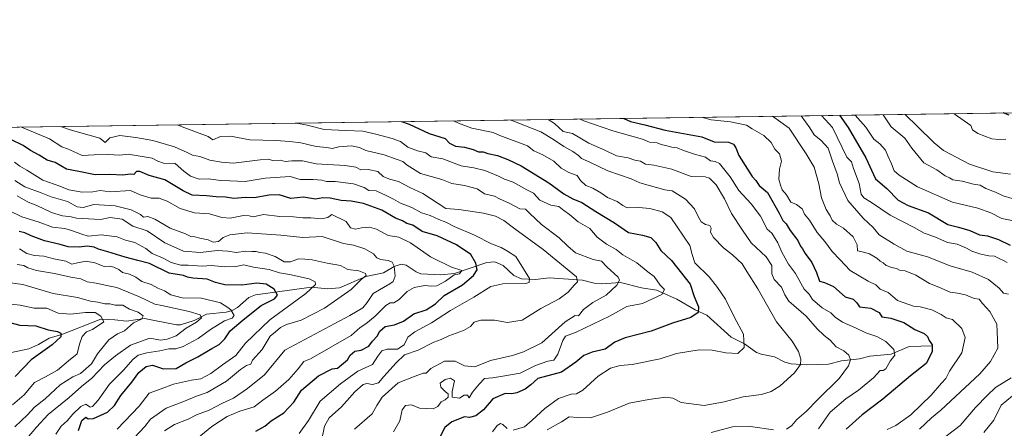
# Model space of a CAD drawing. Units: metres. Extents: x 597182 to 600653, y 4731429 to 4733791.
# Drawn here: x 597419 to 597835, y 4733618 to 4733791 of the extents above; entities that cross this region are included whole.
import ezdxf

# ---------------------------------------------------------------- set-up
doc = ezdxf.new("R2010")
doc.units = ezdxf.units.M
doc.header["$MEASUREMENT"] = 0
for name, color, linetype, lineweight in [('Arbolado forestal CxS', 92, 'Continuous', 0), ('Comarca CxS', 21, 'Continuous', 0), ('Comunidad Autónoma CxS', 142, 'Continuous', 0), ('Corriente natural lineal', 142, 'Continuous', 13), ('Curva de nivel maestra', 30, 'Continuous', 30), ('Curva de nivel normal', 30, 'Continuous', 0), ('Entidad de ámbito territorial CxS', 92, 'Continuous', 0), ('Municipio CxS', 4, 'Continuous', 0), ('Provincia CxS', 1, 'Continuous', 0)]:
    doc.layers.add(name, color=color, linetype=linetype, lineweight=lineweight)

msp = doc.modelspace()

# ---------------------------------------------------------------- linework, layer by layer
at = {"layer": 'Arbolado forestal CxS', "color": 92, "linetype": 'Continuous', "lineweight": 0, "extrusion": (-0.2836811739997535, -0.004062249144046153, 0.9589100529507517), "elevation": -188106.6545596746, "flags": 128}
msp.add_lwpolyline([(-4724706.255449875, 637737.1703865059), (-4724706.255449875, 638506.6043214462)], dxfattribs=at)
at = {"layer": 'Arbolado forestal CxS', "color": 92, "linetype": 'Continuous', "lineweight": 0}
msp.add_polyline3d([(597191.8935000002, 4733069.463500001, 788.9566000000051), (597184.7403999995, 4733578.467599999, 583.7841999999946), (597194.6637000004, 4733579.545299999, 583.279999999999), (597218.9005000005, 4733576.9801, 582.349000000002), (597250.2241000002, 4733570.783700001, 584.2608000000037), (597266.0538999997, 4733573.7235, 582.7019), (597281.4698999999, 4733567.761299999, 582.8016999999963), (597286.2818999998, 4733553.2761, 586.5032999999967), (597291.1262999997, 4733537.522100001, 591.9716000000044), (597312.1681000004, 4733535.511700001, 589.3821999999927), (597328.7451, 4733534.024700001, 588.8506000000052), (597344.9707000004, 4733538.057700001, 587.8883999999962), (597341.8152999999, 4733541.5363, 587.3353999999963), (597331.4901000002, 4733579.0459, 580.6925000000047), (597314.1929000001, 4733599.803099999, 576.6612000000023), (597288.8236999996, 4733624.020099999, 571.7850000000036), (597262.9172999999, 4733635.407299999, 567.979600000006), (597262.6463000001, 4733635.7379, 567.9285999999993), (597248.7603000002, 4733635.7379, 566.5136999999959), (597227.4167, 4733637.445900001, 564.4235000000045), (597206.9271, 4733642.568700001, 562.2396000000008), (597183.7684000004, 4733647.6348, 559.1181999999973), (597182.4400000004, 4733742.16, 555.2149000000063), (597920.1823000005, 4733752.724300001, 773.5111999999937)], dxfattribs=at)
at = {"layer": 'Comarca CxS', "color": 21, "linetype": 'Continuous', "lineweight": 0, "flags": 128}
msp.add_lwpolyline([(597193.8663513346, 4732929.082524624), (597182.6777956164, 4733725.238949474), (597182.4400007362, 4733742.15998263), (597927.5092680446, 4733752.829268783), (599305.7282404457, 4733772.565168846)], dxfattribs=at)
at = {"layer": 'Comunidad Autónoma CxS', "color": 142, "linetype": 'Continuous', "lineweight": 0, "flags": 128}
msp.add_lwpolyline([(599306.7048797344, 4731458.765869435), (597214.9500007347, 4731428.809982655), (597193.8663513346, 4732929.082524624), (597182.6777956164, 4733725.238949474), (597182.4400007362, 4733742.15998263), (597927.5092680446, 4733752.829268783), (599305.7282404457, 4733772.565168846), (600592.3900007604, 4733790.989982629), (600610.6211907779, 4732537.65391132), (600626.0400007609, 4731477.659982651)], close=True, dxfattribs=at)
at = {"layer": 'Corriente natural lineal', "color": 142, "linetype": 'Continuous', "lineweight": 13}
msp.add_polyline3d([(597805, 4733653, 699.6304999999993), (597795.1172000002, 4733652.717, 697.2045000000071), (597787.4914999995, 4733649.422800001, 694.9787999999971), (597778.4912999999, 4733648.6182, 691.9281999999948), (597774.1392999999, 4733647.4669, 690.5374000000012), (597766.4899000004, 4733646.612199999, 689.078999999998), (597760.8921999997, 4733645.2248, 687.3723000000027), (597751.6546, 4733644.911499999, 685.0277999999962), (597745.1190999999, 4733645.265000001, 683.5592000000033), (597742.5092000002, 4733646.078500001, 682.9719000000041), (597738.057, 4733648.3289, 681.9805999999953), (597732.5006999997, 4733649.403200001, 681.1416000000027), (597730.5423999997, 4733650.171, 680.7008999999962), (597725.4390000004, 4733653.783700001, 679.5157000000036), (597719.7901999997, 4733656.6316, 678.3012000000017), (597709.4753999999, 4733665.8716, 676.2736000000004), (597704.5307, 4733668.1435, 675.245299999995), (597696.8519000001, 4733672.645400001, 671.2596999999951), (597688.1349999999, 4733676.546499999, 669.2646999999997), (597681.8663999997, 4733677.536800001, 667.3144999999931), (597672.9998000005, 4733679.7764, 665.4940999999963), (597665.0462999997, 4733679.1391, 662.9649999999965), (597661.8783, 4733679.472100001, 661.8614999999991), (597656.8861999996, 4733680.725600001, 660.5415999999968), (597642.9852999998, 4733681.750299999, 657.3603000000003), (597636.9194999998, 4733681.021199999, 656.0571999999956), (597631.1205000002, 4733681.280200001, 655.3236000000034), (597627.8809000002, 4733682.681399999, 654.2872999999963), (597623.3778999997, 4733686.954600001, 653.0798000000068), (597619.8760000002, 4733688.493100001, 652.3983000000007), (597616.4378000004, 4733688.173699999, 651.204700000002), (597602.7501999997, 4733683.5711, 645.3705000000045), (597596.9763000002, 4733682.931299999, 643.4526000000042), (597588.4952999996, 4733683.458799999, 641.3641000000061), (597586.5333000004, 4733684.235500001, 641.1160999999993), (597582.2988999998, 4733687.102299999, 641.0357999999978), (597580.2318000002, 4733687.542300001, 640.5978000000032), (597577.2017000001, 4733686.505000001, 639.3693000000058), (597572.6848999998, 4733683.887399999, 637.2750999999989), (597565.2928999999, 4733682.320699999, 635.2195000000065), (597554.1209000006, 4733677.4582, 633.1258999999991), (597549.04, 4733677.068, 631.5095000000001), (597542.2273000004, 4733677.7064, 630.4410000000062), (597518.5263999999, 4733674.5886, 623.601800000004), (597515.8196999999, 4733673.3347, 622.559500000003), (597510.9138000002, 4733669.217499999, 620.5788999999932), (597508.6591999996, 4733667.824999999, 619.3120999999956), (597506.2411000002, 4733667.218900001, 618.553899999999), (597497.9193000002, 4733666.3521, 617.2115999999951), (597492.7063999996, 4733663.6435, 614.5908000000054), (597486.8572000006, 4733661.8191, 612.9680999999982), (597485.1501000002, 4733661.8029, 612.6358000000037), (597471.5894999999, 4733664.4518, 610.9204999999929), (597463.9967, 4733663.3455, 608.7173999999941), (597459.0681999996, 4733663.9956, 607.4611000000004), (597453.1412000004, 4733664.1766, 605.3445999999967), (597436.7306000004, 4733657.6646, 599.9899000000005), (597431.3256000001, 4733656.217, 598.7320000000036), (597426.7806000002, 4733653.5272, 598.6622999999963), (597422.7121000001, 4733651.6852, 598.2186999999976), (597415.3483999996, 4733650.1053, 596.079700000002)], dxfattribs=at)
at = {"layer": 'Curva de nivel maestra', "color": 30, "linetype": 'Continuous', "lineweight": 30, "flags": 128}
for points, elevation in [([(597765.5913000006, 4733750.510600001), (597769.3099999996, 4733745.390100001), (597776.7800000003, 4733732.450099999), (597780.9000000004, 4733723.5701), (597785.7000000002, 4733719.460100001), (597790.4699999997, 4733714.5801), (597794.5899999999, 4733712.3301), (597803.2599999999, 4733709.2601), (597811.4600000001, 4733704.360099999), (597815.9800000006, 4733703.200099999), (597820.7400000002, 4733701.7501), (597824.8099999996, 4733699.9101), (597828.2300000006, 4733699.5101), (597832.8600000005, 4733698.0001), (597837.8600000005, 4733695.5001)], 725), ([(597837.4000000004, 4733750.620100001), (597834.7797999998, 4733751.501399999)], 750), ([(597580.4052999998, 4733747.8588), (597583.5899999999, 4733746.780099999), (597592.0999999996, 4733742.850099999), (597598.8600000005, 4733740.710100001), (597600.6600000003, 4733738.6801), (597603.25, 4733737.4101), (597607, 4733737.0101), (597610.6399999997, 4733736.0701), (597612.8700000001, 4733735.120100001), (597614.8499999996, 4733735.0801), (597616.8600000005, 4733734.380100001), (597620.9699999997, 4733733.4901), (597625.3399999999, 4733731.7401), (597631.0099999999, 4733729.140100001), (597642.7199999997, 4733721.9301), (597648.9400000004, 4733717.300100001), (597652.7599999999, 4733715.090100001), (597656.6299999999, 4733713.630100001), (597662.5499999998, 4733709.860099999), (597670.4600000001, 4733705.0001), (597676.4000000004, 4733700.860099999), (597682.3399999999, 4733699.780099999), (597685.8300000001, 4733698.8201), (597687.9000000004, 4733696.7401), (597690.0999999996, 4733693.290100001), (597694.5800000001, 4733689.0001), (597702.4299999997, 4733678.970100001), (597704.0700000003, 4733673.800100001), (597705.9199999999, 4733669.450099999), (597705.79, 4733667.0001), (597702.6799999997, 4733664.950099999), (597694.9299999997, 4733662.460100001), (597685.9500000002, 4733659.1501), (597674.9699999997, 4733656.380100001), (597670.5499999998, 4733654.4901), (597666.5499999998, 4733651.5001), (597661.0300000003, 4733650.300100001), (597657.4400000004, 4733648.850099999), (597654.0499999998, 4733646.0601), (597648, 4733641.780099999), (597638, 4733639.100099999), (597635, 4733636.460100001), (597632.6200000001, 4733634.520099999), (597629.1500000004, 4733632.9801), (597626.9600000001, 4733632.630100001), (597624.2300000006, 4733632.800100001), (597618.9299999997, 4733630.440099999), (597615.0199999996, 4733625.840100001), (597611.8300000001, 4733623.2501), (597609.1200000001, 4733622.550100001), (597607, 4733622.940099999), (597601.5999999996, 4733620.8301), (597598.7400000002, 4733618.3301), (597596.3399999999, 4733613.670100001)], 675), ([(597674.3455999997, 4733749.204), (597677.2300000006, 4733747.8201), (597683.2100000001, 4733746.440099999), (597691.8799999999, 4733744.280099999), (597707.4199999999, 4733741.420100001), (597712.6600000003, 4733739.3301), (597718.7199999997, 4733739.090100001), (597720.8200000003, 4733738.2601), (597721.8300000001, 4733736.7601), (597723.0199999996, 4733733.460100001), (597726.7400000002, 4733727.780099999), (597728.6399999997, 4733724.670100001), (597730.1799999997, 4733722.9101), (597731.6699999999, 4733720.770099999), (597735.1500000004, 4733717.8201), (597740.1200000001, 4733709.120100001), (597741.7100000001, 4733706.0101), (597742.9900000002, 4733704.520099999), (597744.7999999998, 4733701.800100001), (597748.04, 4733697.520099999), (597749.0599999996, 4733695.100099999), (597749.9500000002, 4733693.950099999), (597751.04, 4733692.040100001), (597753.9199999999, 4733688.2601), (597755.9500000002, 4733684.030099999), (597757.1799999997, 4733680.370100001), (597759.2699999996, 4733679.800100001), (597763.0099999999, 4733678.100099999), (597768.0599999996, 4733673.6801), (597771.4000000004, 4733672.620100001), (597772.8799999999, 4733671.100099999), (597774.04, 4733669.370100001), (597778.8700000001, 4733668.870100001), (597782.3899999997, 4733667.0601), (597783.5800000001, 4733665.2501), (597787.3099999996, 4733664.6501), (597792.8600000005, 4733662.860099999), (597797.5300000003, 4733659.870100001), (597801.4400000004, 4733658.100099999), (597802.8799999999, 4733656.880100001), (597803.4800000006, 4733655.2401), (597804.7400000002, 4733653.4001), (597804.7800000003, 4733650.420100001), (597802.2199999997, 4733645.470100001), (597795.6299999999, 4733640.200099999), (597784, 4733630.290100001), (597775.2000000002, 4733623.7401), (597768.4699999997, 4733617.6601)], 700), ([(597518.6699999999, 4733616.7601), (597522.5700000003, 4733618.970100001), (597525.2800000003, 4733621.210100001), (597530.5800000001, 4733624.590100001), (597534.7300000006, 4733629.020099999), (597538.0999999996, 4733634.1801), (597545.1699999999, 4733640.280099999), (597551.04, 4733643.2601), (597553.2100000001, 4733643.4801), (597557.4500000002, 4733647.0001), (597558.5599999996, 4733649.0001), (597560.5899999999, 4733650.610099999), (597563.2599999999, 4733651.040100001), (597566.4699999997, 4733652.720100001), (597568.0800000001, 4733654.940099999), (597569.9800000006, 4733657.0101), (597571.2100000001, 4733659.140100001), (597573.4400000004, 4733661.1801), (597577.4299999997, 4733661.870100001), (597581.1299999999, 4733663.440099999), (597585.5599999996, 4733666.4901), (597590.7199999997, 4733668.220100001), (597594.6699999999, 4733670.640100001), (597598.3600000005, 4733674.1801), (597606.1500000004, 4733678.8201), (597610.8300000001, 4733682.670100001), (597612.3099999996, 4733685.090100001), (597611.75, 4733687.9101), (597609.6200000001, 4733691.620100001), (597603.5899999999, 4733695.7401), (597595.4600000001, 4733699.460100001), (597589.0700000003, 4733701.360099999), (597585.2000000002, 4733704.030099999), (597582.6100000005, 4733704.7401), (597580.8099999996, 4733705.8301), (597577.8700000001, 4733707.040100001), (597571.9900000002, 4733710.3201), (597564.2400000002, 4733713.130100001), (597559.0800000001, 4733714.1601), (597554.79, 4733714.4001), (597550.1600000003, 4733715.460100001), (597547.0300000003, 4733715.5101), (597543.9699999997, 4733714.9901), (597538.8799999999, 4733715.800100001), (597533.5300000003, 4733715.300100001), (597528.5899999999, 4733716.800100001), (597524.3200000003, 4733716.670100001), (597518, 4733715.5101), (597514.3300000001, 4733715.690099999), (597509.4900000002, 4733715.3301), (597505.8499999996, 4733715.850099999), (597501.9800000006, 4733715.9801), (597497.8899999997, 4733716.450099999), (597491.8499999996, 4733716.7501), (597488.0499999998, 4733718.540100001), (597480.2199999997, 4733723.140100001), (597473.6399999997, 4733724.970100001), (597469.6200000001, 4733726.720100001), (597468.2999999998, 4733726.6801), (597467.0599999996, 4733725.470100001), (597465.5999999996, 4733725.590100001), (597462.4800000006, 4733725.2301), (597457, 4733725.420100001), (597450.7100000001, 4733725.3201), (597443.8200000003, 4733726.770099999), (597438.6900000004, 4733727.690099999), (597433.7800000003, 4733730.5001), (597430.5, 4733731.520099999), (597427.0199999996, 4733733.620100001), (597423.4800000006, 4733735.620100001), (597420.25, 4733737.7501), (597415.0599999996, 4733740.3201)], 650), ([(597443.6600000003, 4733617.1601), (597445.0599999996, 4733621.3301), (597446.79, 4733622.720100001), (597447.8300000001, 4733621.970100001), (597450.1200000001, 4733622.2301), (597456, 4733624.8201), (597459, 4733627.620100001), (597461.6699999999, 4733631.940099999), (597466.3300000001, 4733637.620100001), (597469.25, 4733641.6801), (597472.3200000003, 4733644.120100001), (597475.0700000003, 4733644.690099999), (597477.6200000001, 4733643.940099999), (597479.4800000006, 4733643.2301), (597485.0599999996, 4733643.3201), (597489.0599999996, 4733645.7501), (597494.1900000004, 4733648.2601), (597500.1600000003, 4733651.7601), (597503.25, 4733653.4801), (597505.6100000005, 4733655.950099999), (597507.8099999996, 4733659.2301), (597513.3899999997, 4733663.9301), (597521.0199999996, 4733670.0601), (597526.6799999997, 4733672.850099999), (597527.8300000001, 4733674.390100001), (597526.5099999999, 4733676.950099999), (597523.1100000005, 4733679.100099999), (597519.0999999996, 4733679.4101), (597512.7400000002, 4733678.640100001), (597505.5999999996, 4733678.8201), (597501.6200000001, 4733679.6801), (597498.0800000001, 4733681.100099999), (597492.1299999999, 4733681.5801), (597489.8700000001, 4733681.960100001), (597488.0700000003, 4733682.7301), (597482.0199999996, 4733683.690099999), (597473.7800000003, 4733687.780099999), (597468.7699999996, 4733689.100099999), (597463.4000000004, 4733690.4001), (597456.0800000001, 4733692.7501), (597452.1100000005, 4733693.780099999), (597450.3399999999, 4733694.670100001), (597447.4500000002, 4733695.120100001), (597443.9800000006, 4733694.6501), (597439.3300000001, 4733694.790100001), (597435.9400000004, 4733695.8201), (597429.3300000001, 4733697.390100001), (597423.6699999999, 4733699.440099999), (597420.9699999997, 4733700.7601), (597418.6200000001, 4733701.290100001)], 624.9999999999999), ([(597412.04, 4733663.520099999), (597418.9199999999, 4733661.710100001), (597425.7199999997, 4733661.450099999), (597430.9199999999, 4733659.770099999), (597434.8700000001, 4733658.960100001), (597436.29, 4733658.270099999), (597436.1799999997, 4733656.720100001), (597432.5800000001, 4733653.340100001), (597423.6299999999, 4733647.030099999), (597416.8899999997, 4733639.970100001)], 600.0000000000001)]:
    msp.add_lwpolyline(points, dxfattribs=dict(at, elevation=elevation))
at = {"layer": 'Curva de nivel normal', "color": 30, "linetype": 'Continuous', "lineweight": 0, "flags": 128}
for points, elevation in [([(597707.1826999999, 4733749.674100001), (597711.2800000003, 4733748.530099999), (597719.5199999996, 4733747.7501), (597726.25, 4733746.350099999), (597728.6399999997, 4733744.8101), (597733.54, 4733741.970100001), (597736.7000000002, 4733739.030099999), (597738.2000000002, 4733736.200099999), (597740.2400000002, 4733734.1601), (597741.0700000003, 4733731.0801), (597740.2000000002, 4733727.6501), (597740, 4733723.4801), (597740.6900000004, 4733720.9001), (597741.2999999998, 4733718.970100001), (597743.2300000006, 4733716.890100001), (597745.0199999996, 4733713.690099999), (597747.3799999999, 4733712.8201), (597749.8499999996, 4733710.950099999), (597750.8099999996, 4733708.630100001), (597752.9100000003, 4733706.100099999), (597756.1200000001, 4733700.840100001), (597759.3799999999, 4733697.040100001), (597762.5700000003, 4733692.9001), (597765.75, 4733689.420100001), (597770.0999999996, 4733684.840100001), (597777.6799999997, 4733680.3301), (597780.9600000001, 4733678.710100001), (597782.8099999996, 4733676.960100001), (597786.1500000004, 4733675.450099999), (597790.1600000003, 4733672.1601), (597796.9600000001, 4733669.7301), (597799.6699999999, 4733669.440099999), (597804.6699999999, 4733668.130100001), (597808.5800000001, 4733666.130100001), (597810.6699999999, 4733664.840100001), (597813.4400000004, 4733664.110099999), (597817.3099999996, 4733660.300100001), (597818.8099999996, 4733656.4101), (597817.3300000001, 4733650.0101), (597812.1299999999, 4733642.2501), (597810.6399999997, 4733639.120100001), (597808.75, 4733637.1601), (597804.3200000003, 4733632.0701), (597795.75, 4733623.7401), (597789.4500000002, 4733619.1801), (597785.79, 4733617.5801)], 705), ([(597737.2030999997, 4733750.104), (597744.3200000003, 4733745.030099999), (597751.4800000006, 4733734.140100001), (597754.8799999999, 4733728.540100001), (597756.8399999999, 4733721.5101), (597757.9699999997, 4733715.630100001), (597760, 4733710.670100001), (597761.6299999999, 4733707.960100001), (597762.4699999997, 4733706.140100001), (597764.3600000005, 4733704.4101), (597767.3600000005, 4733702.7401), (597771.3600000005, 4733699.140100001), (597773.0999999996, 4733695.620100001), (597773.1799999997, 4733693.170100001), (597775.1299999999, 4733692.7401), (597778.2599999999, 4733691.9101), (597781.4400000004, 4733690.110099999), (597782.7699999996, 4733688.770099999), (597784.04, 4733688.030099999), (597785.3300000001, 4733686.970100001), (597787.7000000002, 4733686.030099999), (597789.6799999997, 4733685.6801), (597791, 4733685.0001), (597793.3799999999, 4733684.710100001), (597797.8899999997, 4733682.890100001), (597803.7300000006, 4733679.280099999), (597807.5800000001, 4733677.780099999), (597812.4000000004, 4733675.690099999), (597815.54, 4733675.2301), (597818.8700000001, 4733674.460100001), (597822.6200000001, 4733672.970100001), (597824.7400000002, 4733672.620100001), (597826.0499999998, 4733670.790100001), (597829.2300000006, 4733667.4901), (597832.1399999997, 4733662.140100001), (597832.3499999996, 4733659.020099999), (597832.5700000003, 4733651.940099999), (597829.54, 4733646.370100001), (597825, 4733641.0701), (597808.4400000004, 4733625.690099999), (597804.5199999996, 4733622.5101), (597799.4600000001, 4733617.640100001)], 710), ([(597837.04, 4733674.860099999), (597835.0300000003, 4733675.2301), (597833.1699999999, 4733677.3301), (597828.6799999997, 4733681.0001), (597821.7300000006, 4733684.090100001), (597812.3799999999, 4733686.7301), (597802.8799999999, 4733690.5801), (597794.1100000005, 4733693.040100001), (597788.7699999996, 4733695.950099999), (597782.3499999996, 4733699.920100001), (597779.8300000001, 4733703.0701), (597775.5899999999, 4733707.020099999), (597769.0700000003, 4733714.390100001), (597765.6299999999, 4733721.890100001), (597764.6200000001, 4733725.700099999), (597762.6399999997, 4733731.040100001), (597760.8399999999, 4733736.610099999), (597757.79, 4733739.890100001), (597754.8799999999, 4733742.300100001), (597753.1200000001, 4733745.1601), (597749.4281000001, 4733750.279100001)], 715), ([(597836.4699999997, 4733688.1601), (597834.9900000002, 4733689.100099999), (597833.0800000001, 4733689.860099999), (597831.1600000003, 4733690.940099999), (597828.7400000002, 4733691.0701), (597825.3799999999, 4733691.720100001), (597821.6500000004, 4733692.9901), (597819.4000000004, 4733694.3201), (597815.3300000001, 4733695.9901), (597811.3600000005, 4733696.610099999), (597805.8799999999, 4733699.130100001), (597801.4299999997, 4733700.6801), (597797.2000000002, 4733703.0101), (597787.0099999999, 4733708.2301), (597779.2000000002, 4733713.540100001), (597775.8399999999, 4733715.5101), (597774.7300000006, 4733717.1601), (597773.8700000001, 4733721.600099999), (597771.4800000006, 4733728.0001), (597770.6600000003, 4733730.8101), (597768.7599999999, 4733732.840100001), (597762.6600000003, 4733745.300100001), (597758.0648999996, 4733750.402799999)], 720), ([(597839.9600000001, 4733705.7401), (597834.29, 4733706.840100001), (597829.5899999999, 4733709.2501), (597824.1900000004, 4733711.190099999), (597813.4199999999, 4733713.7601), (597798.54, 4733720.210100001), (597790.9000000004, 4733725.2301), (597788.7199999997, 4733727.0601), (597787.6699999999, 4733730.0001), (597786.0599999996, 4733733.390100001), (597785.1200000001, 4733735.790100001), (597782.7000000002, 4733738.370100001), (597780.1100000005, 4733740.440099999), (597776.7300000006, 4733745.5001), (597772.2751000002, 4733750.6064)], 730), ([(597838.7000000002, 4733715.360099999), (597834.79, 4733716.450099999), (597831.5800000001, 4733717.9801), (597827.54, 4733719.5101), (597825.1200000001, 4733720.870100001), (597822.3399999999, 4733721.3101), (597817.4500000002, 4733722.6501), (597813.5800000001, 4733723.220100001), (597812.1100000005, 4733724.110099999), (597810.2800000003, 4733724.950099999), (597806.7800000003, 4733727.450099999), (597801.29, 4733730.390100001), (597796.1799999997, 4733736.610099999), (597793.2800000003, 4733740.780099999), (597787.4600000001, 4733745.6501), (597784.1103999997, 4733750.775800001)], 735), ([(597837.9800000006, 4733725.610099999), (597830.4699999997, 4733726.620100001), (597820.6699999999, 4733729.840100001), (597809.6200000001, 4733735.620100001), (597805.7100000001, 4733738.850099999), (597798.54, 4733745.8101), (597793.4045000002, 4733750.9089)], 740), ([(597814.1233000001, 4733751.205600001), (597821.1799999997, 4733746.130100001), (597821.8899999997, 4733744.4301), (597824.0599999996, 4733742.770099999), (597830, 4733740.600099999), (597833, 4733740.220100001), (597835.9100000003, 4733740.420100001)], 745), ([(597537, 4733615.840100001), (597541, 4733621.280099999), (597546, 4733629.4801), (597554.4800000006, 4733636.850099999), (597561.9299999997, 4733642.270099999), (597568.0300000003, 4733645.0101), (597570.3799999999, 4733648.590100001), (597572.0099999999, 4733650.780099999), (597574.2999999998, 4733651.460100001), (597578.6200000001, 4733651.520099999), (597581.4299999997, 4733653.340100001), (597583.0599999996, 4733656.5601), (597585.9900000002, 4733658.9101), (597593, 4733662.720100001), (597601, 4733667.940099999), (597610.9000000004, 4733673.5101), (597618.0700000003, 4733678.0001), (597623.2199999997, 4733679.200099999), (597632.7400000002, 4733679.370100001), (597634.3499999996, 4733679.8101), (597634.5499999998, 4733681.4001), (597631.9199999999, 4733685.4801), (597628.7699999996, 4733690.790100001), (597625.1600000003, 4733692.950099999), (597622.5499999998, 4733694.620100001), (597618.4600000001, 4733696.050100001), (597611.2300000006, 4733699.780099999), (597602.5499999998, 4733703.4801), (597599.1600000003, 4733705.3101), (597596.1299999999, 4733706.460100001), (597592.4299999997, 4733708.090100001), (597588.8300000001, 4733709.290100001), (597584.7000000002, 4733711.540100001), (597579.8499999996, 4733713.350099999), (597576.9000000004, 4733715.0701), (597573.79, 4733716.5001), (597569.5899999999, 4733718.590100001), (597566.5899999999, 4733718.7401), (597564.5499999998, 4733719.890100001), (597560, 4733721.460100001), (597552.2199999997, 4733722.470100001), (597548.5599999996, 4733722.550100001), (597546.6299999999, 4733723.110099999), (597542.9699999997, 4733723.3201), (597537.4100000003, 4733723.380100001), (597533.1799999997, 4733724.610099999), (597522.6399999997, 4733723.890100001), (597514.2000000002, 4733722.4301), (597507.7599999999, 4733722.7601), (597503.8600000005, 4733722.860099999), (597498.5499999998, 4733723.5701), (597494.7800000003, 4733723.530099999), (597491.0700000003, 4733724.7601), (597488.25, 4733726.9101), (597484.5599999996, 4733730.0601), (597479.6699999999, 4733730.3201), (597477.2599999999, 4733731.0801), (597474.9400000004, 4733732.380100001), (597464.6699999999, 4733734.120100001), (597461, 4733733.630100001), (597456.4900000002, 4733733.880100001), (597450.3099999996, 4733733.790100001), (597445.2400000002, 4733733.5001), (597441.6600000003, 4733735.220100001), (597439.0199999996, 4733736.340100001), (597436.5999999996, 4733737.1501), (597431.4000000004, 4733740.550100001), (597419.5794000002, 4733745.5558)], 655), ([(597436.1540999999, 4733745.793099999), (597440.1399999997, 4733744.3101), (597452.7800000003, 4733740.860099999), (597454.9400000004, 4733738.940099999), (597456.9699999997, 4733740.920100001), (597461.2400000002, 4733741.960100001), (597468.0099999999, 4733741.0801), (597475.1699999999, 4733739.870100001), (597484.2599999999, 4733737.1601), (597489.7300000006, 4733734.7301), (597491.8799999999, 4733733.620100001), (597495.0800000001, 4733733.0601), (597499.2999999998, 4733731.530099999), (597504.2000000002, 4733730.690099999), (597509.2999999998, 4733730.300100001), (597520.5199999996, 4733731.720100001), (597524.0999999996, 4733731.960100001), (597525.7599999999, 4733731.420100001), (597529.2100000001, 4733731.4901), (597531.1900000004, 4733730.960100001), (597533.9000000004, 4733731.2601), (597538.5300000003, 4733731.1801), (597544.2199999997, 4733730.0101), (597556.4699999997, 4733729.300100001), (597561, 4733728.5701), (597563.1399999997, 4733727.440099999), (597566.2800000003, 4733727.610099999), (597570.3399999999, 4733726.670100001), (597572.5800000001, 4733724.640100001), (597575.2300000006, 4733723.470100001), (597579.1200000001, 4733722.5101), (597583.9000000004, 4733719.9001), (597589.3899999997, 4733717.390100001), (597599.1399999997, 4733711.090100001), (597604.6200000001, 4733710.620100001), (597615.0199999996, 4733709.020099999), (597620.1100000005, 4733707.780099999), (597623.6100000005, 4733705.940099999), (597628.2199999997, 4733702.420100001), (597640.3300000001, 4733693.710100001), (597654.3600000005, 4733682.0701), (597654.8399999999, 4733680.030099999), (597653.3099999996, 4733678.5701), (597650.9000000004, 4733675.690099999), (597646.9699999997, 4733672.770099999), (597639.2199999997, 4733668.690099999), (597631.3499999996, 4733663.8101), (597625.1699999999, 4733662.860099999), (597619.6900000004, 4733663.770099999), (597613.8399999999, 4733663.8301), (597611.0999999996, 4733662.960100001), (597609.4800000006, 4733661.130100001), (597606.5499999998, 4733659.380100001), (597600.4000000004, 4733657.1601), (597597.0800000001, 4733655.640100001), (597594, 4733654.530099999), (597587.3300000001, 4733651.140100001), (597581.6699999999, 4733649.0801), (597578.1500000004, 4733645.670100001), (597572.9100000003, 4733639.9001), (597570.5899999999, 4733637.200099999), (597568.1399999997, 4733636.5001), (597565.6299999999, 4733637.040100001), (597564.0700000003, 4733636.610099999), (597560.5899999999, 4733633.520099999), (597555, 4733627.090100001), (597549.8099999996, 4733622.420100001), (597547.7300000006, 4733618.9001), (597546.3099999996, 4733611.9801)], 660), ([(597560.5300000003, 4733617.700099999), (597567.9000000004, 4733624.120100001), (597569.9400000004, 4733627.700099999), (597572.1200000001, 4733631.220100001), (597579, 4733637.2501), (597586.1399999997, 4733640.1501), (597589.5099999999, 4733641.380100001), (597590.79, 4733641.340100001), (597592.7999999998, 4733643.3201), (597598.5099999999, 4733646.380100001), (597603.0199999996, 4733646.5101), (597607, 4733644.5001), (597611.3300000001, 4733644.050100001), (597617.9800000006, 4733646.670100001), (597627.2699999996, 4733648.800100001), (597631.9800000006, 4733650.380100001), (597639.6699999999, 4733654.2601), (597649.54, 4733663.100099999), (597653.8300000001, 4733665.780099999), (597655.2100000001, 4733665.640100001), (597657.3300000001, 4733668.2501), (597661.3300000001, 4733671.220100001), (597666.8499999996, 4733674.4101), (597671.4600000001, 4733678.5801), (597672.54, 4733680.7601), (597672, 4733681.950099999), (597667.2100000001, 4733686.440099999), (597664.9600000001, 4733688.7601), (597661.4500000002, 4733689.450099999), (597653.9000000004, 4733692.2401), (597650.7400000002, 4733695.0701), (597647.04, 4733698.620100001), (597639.6200000001, 4733704.2501), (597634.4600000001, 4733709.040100001), (597632.8399999999, 4733710.720100001), (597630.4600000001, 4733710.9801), (597625.8200000003, 4733713.370100001), (597621.8499999996, 4733715.1801), (597619.6799999997, 4733716.340100001), (597615.5199999996, 4733717.280099999), (597612.3200000003, 4733719.370100001), (597607, 4733720.8301), (597601.6699999999, 4733721.6601), (597597.4100000003, 4733723.360099999), (597588.4400000004, 4733725.8301), (597582.6799999997, 4733729.350099999), (597580.9199999999, 4733730.9901), (597578.5199999996, 4733731.770099999), (597573.0700000003, 4733733.800100001), (597565.2599999999, 4733735.600099999), (597562.5800000001, 4733736.920100001), (597559.1600000003, 4733737.540100001), (597553.79, 4733737.170100001), (597551.0199999996, 4733736.5001), (597548.7400000002, 4733736.9301), (597544.2800000003, 4733737.280099999), (597537.7999999998, 4733738.840100001), (597533.04, 4733739.360099999), (597527.1399999997, 4733739.880100001), (597516.1799999997, 4733740.170100001), (597507.9900000002, 4733741.6501), (597503.7800000003, 4733741.590100001), (597500.5700000003, 4733740.140100001), (597498.54, 4733741.520099999), (597487.5599999996, 4733745.590100001), (597485.4341000002, 4733746.4988)], 665), ([(597536.0126, 4733747.223099999), (597540.4900000002, 4733746.3201), (597547.5599999996, 4733744.5101), (597556.7300000006, 4733744.0801), (597563.9299999997, 4733743.800100001), (597569.4299999997, 4733742.530099999), (597576.4600000001, 4733740.6801), (597579.8499999996, 4733739.4001), (597583.0800000001, 4733737.0801), (597587.1299999999, 4733735.460100001), (597590.6399999997, 4733734.640100001), (597592.9199999999, 4733732.920100001), (597597.7999999998, 4733732.140100001), (597605.5800000001, 4733729.1501), (597610.9000000004, 4733728.2401), (597615.5800000001, 4733727.1601), (597621.4000000004, 4733724.8201), (597623.8600000005, 4733723.520099999), (597627.5999999996, 4733722.2601), (597633.3399999999, 4733719.0101), (597636.2000000002, 4733717.530099999), (597638.8600000005, 4733714.530099999), (597643.5199999996, 4733712.4301), (597646.8300000001, 4733711.940099999), (597649.0300000003, 4733710.1601), (597651.4000000004, 4733708.5801), (597655.1200000001, 4733705.360099999), (597659.9800000006, 4733702.620100001), (597663.0899999999, 4733698.960100001), (597667.0800000001, 4733695.9901), (597671.1699999999, 4733693.770099999), (597674.0199999996, 4733691.5001), (597679.8899999997, 4733688.110099999), (597684.5599999996, 4733684.290100001), (597687.1900000004, 4733682.290100001), (597689.8200000003, 4733678.640100001), (597691.5300000003, 4733676.7401), (597690.5099999999, 4733674.720100001), (597682.3300000001, 4733670.880100001), (597675.6699999999, 4733669.520099999), (597668.3700000001, 4733665.420100001), (597654.2400000002, 4733658.690099999), (597649.7800000003, 4733656.960100001), (597648.6399999997, 4733655.2401), (597646.4900000002, 4733649.340100001), (597644.8300000001, 4733646.850099999), (597642.1799999997, 4733646.460100001), (597636.9600000001, 4733644.670100001), (597630.5499999998, 4733641.380100001), (597623.1900000004, 4733640.1601), (597618.8799999999, 4733639.360099999), (597615.4500000002, 4733639.0701), (597613.2400000002, 4733636.7601), (597610.3600000005, 4733633.3301), (597608.9900000002, 4733630.920100001), (597608.2300000006, 4733632.030099999), (597606.8899999997, 4733631.9801), (597604.8899999997, 4733630.780099999), (597601.7199999997, 4733631.220100001), (597601.8399999999, 4733633.670100001), (597602.75, 4733638.0801), (597601.0700000003, 4733639.300100001), (597598.7999999998, 4733638.6801), (597596.6299999999, 4733637.090100001), (597596.9800000006, 4733635.420100001), (597599, 4733633.390100001), (597600.1299999999, 4733632.670100001), (597600.1500000004, 4733631.2601), (597598.8700000001, 4733630.0601), (597597.1399999997, 4733629.170100001), (597595.7100000001, 4733627.2301), (597593.7300000006, 4733626.210100001), (597590.9800000006, 4733626.440099999), (597587.8899999997, 4733626.5001), (597584.5999999996, 4733627.940099999), (597582.0800000001, 4733627.7401), (597580.6900000004, 4733625.8101), (597579.6200000001, 4733621.120100001), (597576.9199999999, 4733616.4801)], 670), ([(597602.3196999999, 4733748.172800001), (597604.4100000003, 4733747.2501), (597610.1399999997, 4733745.0101), (597619.0899999999, 4733743.2401), (597621.9199999999, 4733741.920100001), (597633.5700000003, 4733737.5701), (597636.2599999999, 4733735.4301), (597640.1399999997, 4733733.800100001), (597644.7699999996, 4733731.100099999), (597647.9000000004, 4733728.100099999), (597651.1699999999, 4733726.300100001), (597654.5800000001, 4733725.0101), (597655.9900000002, 4733722.9301), (597658.3499999996, 4733720.7601), (597661.2300000006, 4733719.710100001), (597664.6699999999, 4733717.7601), (597667.5199999996, 4733715.780099999), (597671.6200000001, 4733714.0701), (597674.0300000003, 4733712.370100001), (597675.8399999999, 4733711.300100001), (597680.6900000004, 4733711.530099999), (597685.4500000002, 4733711.040100001), (597690.5599999996, 4733709.720100001), (597694.3300000001, 4733707.220100001), (597702.3099999996, 4733695.4101), (597703.2800000003, 4733691.620100001), (597704.3799999999, 4733688.040100001), (597710.5099999999, 4733682.1801), (597714.0199999996, 4733677.6801), (597717.4299999997, 4733672.700099999), (597721.2199999997, 4733664.940099999), (597725.0099999999, 4733657.940099999), (597725.2699999996, 4733652.270099999), (597722.6600000003, 4733649.6601), (597717.5800000001, 4733649.9101), (597711.8099999996, 4733651.140100001), (597706.2199999997, 4733651.220100001), (597696.6799999997, 4733649.6601), (597689.8200000003, 4733647.4001), (597677.9600000001, 4733645.090100001), (597672.8300000001, 4733644.5701), (597668.7999999998, 4733643.450099999), (597663.54, 4733640.120100001), (597657.1100000005, 4733634.2301), (597654.4299999997, 4733632.5801), (597652.1500000004, 4733632.520099999), (597646.8099999996, 4733630.600099999), (597640.9500000002, 4733626.4301), (597635.6299999999, 4733621.5101), (597632.2999999998, 4733618.590100001), (597627.5899999999, 4733617.270099999)], 680), ([(597626.5264999997, 4733748.519200001), (597628.1600000003, 4733747.9301), (597639.2100000001, 4733743.530099999), (597644.5899999999, 4733740.2601), (597648.9400000004, 4733737.270099999), (597652.8200000003, 4733735.1601), (597655.1600000003, 4733733.4901), (597656.54, 4733732.200099999), (597660, 4733730.670100001), (597667.6100000005, 4733726.940099999), (597677.5, 4733723.610099999), (597681.1299999999, 4733721.9101), (597691.7400000002, 4733718.9101), (597694.9000000004, 4733718.4901), (597700.4900000002, 4733715.0001), (597704.2699999996, 4733710.9301), (597705.9600000001, 4733707.4001), (597707.1600000003, 4733705.470100001), (597709, 4733704.360099999), (597710.7400000002, 4733703.850099999), (597711.2599999999, 4733702.800100001), (597711.0599999996, 4733701.0001), (597712.3600000005, 4733698.8101), (597716.5999999996, 4733694.4301), (597720.4000000004, 4733691.520099999), (597724.4600000001, 4733687.6801), (597726.3499999996, 4733684.380100001), (597731.0199999996, 4733677.0601), (597739.0199999996, 4733663.140100001), (597745.54, 4733654.880100001), (597748.2800000003, 4733650.5601), (597749.2000000002, 4733647.2501), (597749.0899999999, 4733645.0001), (597746.5300000003, 4733641.460100001), (597740.5800000001, 4733635.9901), (597736.6699999999, 4733633.620100001), (597732.5499999998, 4733632.300100001), (597724.8700000001, 4733631.350099999), (597716.7999999998, 4733629.210100001), (597708.3099999996, 4733627.6601), (597698.6799999997, 4733628.970100001), (597695.0899999999, 4733630.7601), (597692.0199999996, 4733631.2301), (597685, 4733630.190099999), (597676.6699999999, 4733628.690099999), (597667.5099999999, 4733624.8101), (597660.2999999998, 4733622.520099999), (597654.8300000001, 4733622.5801), (597651.2400000002, 4733622.940099999), (597648, 4733620.8201), (597642, 4733617.4301)], 685), ([(597642.3162000002, 4733748.745300001), (597645.0899999999, 4733747.090100001), (597648.7400000002, 4733743.670100001), (597652.6900000004, 4733742.770099999), (597659.6200000001, 4733738.6601), (597666.2800000003, 4733735.7501), (597671.2199999997, 4733733.3301), (597676.1600000003, 4733732.530099999), (597679.0499999998, 4733731.530099999), (597681.4199999999, 4733731.130100001), (597683.5499999998, 4733729.890100001), (597687.0499999998, 4733729.380100001), (597694.6699999999, 4733727.670100001), (597699.5499999998, 4733725.880100001), (597702.8799999999, 4733724.540100001), (597708.8399999999, 4733724.5101), (597710.6200000001, 4733723.840100001), (597713.5, 4733721.140100001), (597716.9600000001, 4733715.170100001), (597719.9800000006, 4733708.950099999), (597724.5199999996, 4733701.850099999), (597728.1900000004, 4733696.520099999), (597734.5999999996, 4733690.600099999), (597736.9600000001, 4733686.9801), (597736.9900000002, 4733683.440099999), (597738, 4733681.030099999), (597741.0700000003, 4733677.7401), (597742.4500000002, 4733674.450099999), (597744.2300000006, 4733671.9001), (597751.5199999996, 4733665.520099999), (597756.1299999999, 4733660.090100001), (597759.1500000004, 4733657.3301), (597761.7100000001, 4733655.340100001), (597764.2699999996, 4733652.5001), (597767.3799999999, 4733650.840100001), (597769.5999999996, 4733649.0001), (597770.2000000002, 4733647.0001), (597769.4699999997, 4733644.520099999), (597765.4800000006, 4733639.0701), (597756.4699999997, 4733630.2401), (597751.5499999998, 4733625.100099999), (597747.5800000001, 4733621.6801), (597745.5199999996, 4733619.1801), (597743.1299999999, 4733617.690099999)], 690), ([(597655.8498000001, 4733748.939099999), (597657.4100000003, 4733748.200099999), (597669.7800000003, 4733743.970100001), (597682.29, 4733740.4801), (597685.1900000004, 4733739.1601), (597688.5199999996, 4733738.850099999), (597690.1900000004, 4733738.190099999), (597692.0800000001, 4733737.7501), (597694.6399999997, 4733736.9801), (597697, 4733736.790100001), (597699.6799999997, 4733735.600099999), (597704.7400000002, 4733733.890100001), (597708.9699999997, 4733732.7401), (597711.0800000001, 4733731.220100001), (597713, 4733730.9301), (597714.8600000005, 4733730.100099999), (597719.3600000005, 4733724.460100001), (597723.0499999998, 4733718.6601), (597728.3099999996, 4733712.9801), (597732.1600000003, 4733707.8301), (597735.0099999999, 4733702.340100001), (597736.9299999997, 4733700.5601), (597739.5800000001, 4733696.5001), (597741.1500000004, 4733692.520099999), (597744.0300000003, 4733687.5701), (597746.9699999997, 4733683.5101), (597750.6200000001, 4733676.890100001), (597752.79, 4733674.790100001), (597754.2199999997, 4733672.600099999), (597758.3200000003, 4733669.030099999), (597761.9100000003, 4733666.920100001), (597763.8200000003, 4733665.0001), (597766.8200000003, 4733662.9101), (597772.4000000004, 4733660.540100001), (597776.7000000002, 4733658.4801), (597781.4400000004, 4733656.9101), (597785.2400000002, 4733654.7301), (597788.5999999996, 4733651.350099999), (597788.9900000002, 4733648.960100001), (597787.0700000003, 4733646.420100001), (597785.2000000002, 4733643.210100001), (597784.1500000004, 4733642.4301), (597782.8700000001, 4733642.440099999), (597780, 4733639.360099999), (597773.6699999999, 4733634.140100001), (597768.3300000001, 4733630.540100001), (597761.6699999999, 4733624.8301), (597756.6699999999, 4733617.860099999)], 695), ([(597493.8399999999, 4733613.7501), (597500.0599999996, 4733618.7301), (597506.5599999996, 4733622.9901), (597511.9500000002, 4733625.3301), (597518.0700000003, 4733627.1501), (597521.6699999999, 4733629.960100001), (597527, 4733633.7601), (597532.6699999999, 4733638.7301), (597536.6600000003, 4733643.170100001), (597538.9900000002, 4733646.3301), (597541.7800000003, 4733647.470100001), (597559.0800000001, 4733657.370100001), (597562.8300000001, 4733660.6601), (597565.29, 4733662.2501), (597569.2599999999, 4733665.4301), (597573.7599999999, 4733670.040100001), (597575.4800000006, 4733671.190099999), (597577.0599999996, 4733671.0801), (597579.3300000001, 4733672.530099999), (597582.6699999999, 4733675.920100001), (597585.6299999999, 4733677.6601), (597590.2000000002, 4733678.470100001), (597592.9699999997, 4733678.130100001), (597595.3300000001, 4733678.390100001), (597599, 4733680.3201), (597602.6699999999, 4733682.920100001), (597604.8799999999, 4733683.4101), (597605.8600000005, 4733684.7601), (597601.5499999998, 4733686.1601), (597592.5999999996, 4733690.640100001), (597584.1399999997, 4733696.4801), (597579.2300000006, 4733698.9001), (597574.7000000002, 4733699.6801), (597569.7000000002, 4733702.290100001), (597566.8099999996, 4733703.130100001), (597563.4000000004, 4733702.9001), (597560.9199999999, 4733702.290100001), (597558.7800000003, 4733702.950099999), (597556.8799999999, 4733705.540100001), (597550.8700000001, 4733708.5101), (597549.1299999999, 4733707.2401), (597546.4400000004, 4733706.6601), (597541.9500000002, 4733707.1801), (597538.6399999997, 4733707.120100001), (597534.6799999997, 4733707.590100001), (597528.8799999999, 4733707.690099999), (597521.9299999997, 4733708.5801), (597517.5700000003, 4733707.5001), (597515.9699999997, 4733707.950099999), (597513.54, 4733708.1501), (597507.9100000003, 4733707.020099999), (597504.3200000003, 4733707.270099999), (597499.1799999997, 4733708.840100001), (597492.8499999996, 4733709.190099999), (597486.6600000003, 4733711.0001), (597481.1900000004, 4733714.190099999), (597477.7800000003, 4733715.460100001), (597474.4600000001, 4733715.460100001), (597469.7400000002, 4733716.8301), (597465.7300000006, 4733718.6601), (597457.1699999999, 4733718.1801), (597452.9500000002, 4733718.6601), (597449.8300000001, 4733718.1801), (597445.3099999996, 4733717.9801), (597439.6600000003, 4733718.9001), (597435.8700000001, 4733720.4801), (597428.5999999996, 4733723.040100001), (597421.8600000005, 4733727.350099999), (597418.8499999996, 4733729.030099999), (597416.6299999999, 4733730.670100001)], 645), ([(597480.0999999996, 4733616.9001), (597484.3399999999, 4733619.670100001), (597490.1299999999, 4733621.890100001), (597493.6699999999, 4733623.690099999), (597499, 4733625.640100001), (597504.6699999999, 4733628.610099999), (597509.29, 4733630.710100001), (597515.1500000004, 4733634.940099999), (597522.4299999997, 4733640.6801), (597531, 4733651.100099999), (597558.54, 4733665.770099999), (597563.9900000002, 4733668.950099999), (597565.7800000003, 4733671.3301), (597568.3099999996, 4733675.0801), (597575.4299999997, 4733679.1501), (597576.8200000003, 4733680.210100001), (597577.6399999997, 4733682.4001), (597577.3099999996, 4733686.640100001), (597576.3700000001, 4733688.370100001), (597574.6799999997, 4733689.090100001), (597571.5199999996, 4733689.4801), (597569.9699999997, 4733690.1801), (597568.4900000002, 4733691.880100001), (597564.8099999996, 4733693.9901), (597560.0800000001, 4733695.590100001), (597555.8399999999, 4733696.2601), (597546.7300000006, 4733699.1501), (597538.6500000004, 4733698.780099999), (597529.2400000002, 4733699.7401), (597515.0899999999, 4733700.700099999), (597507.6799999997, 4733699.960100001), (597504.9699999997, 4733698.770099999), (597502.9299999997, 4733697.0701), (597500.7300000006, 4733696.850099999), (597498.5199999996, 4733697.840100001), (597495.0099999999, 4733698.550100001), (597492.9100000003, 4733699.090100001), (597491.1699999999, 4733699.210100001), (597488.9699999997, 4733700.300100001), (597482.4299999997, 4733702.7601), (597476.0300000003, 4733706.520099999), (597473.04, 4733707.6801), (597471.25, 4733707.4101), (597469.9100000003, 4733708.5701), (597465.9299999997, 4733710.520099999), (597459.1600000003, 4733712.200099999), (597450.2400000002, 4733712.710100001), (597445.7400000002, 4733711.530099999), (597443.1200000001, 4733711.8101), (597439.1299999999, 4733713.9901), (597432.1799999997, 4733716.040100001), (597427.8799999999, 4733717.7601), (597421.0599999996, 4733720.2601), (597416.79, 4733722.880100001)], 640), ([(597467.29, 4733614.040100001), (597471.7199999997, 4733618.720100001), (597474.2000000002, 4733621.920100001), (597480.8200000003, 4733626.5801), (597487.79, 4733629.2401), (597493.5999999996, 4733631.640100001), (597498.2000000002, 4733633.120100001), (597506.3300000001, 4733638.0001), (597512.29, 4733642.950099999), (597514.8399999999, 4733644.620100001), (597516.5499999998, 4733645.1801), (597517.3399999999, 4733646.890100001), (597521.3499999996, 4733651.4101), (597524.7800000003, 4733656.9901), (597527.04, 4733658.860099999), (597529.1500000004, 4733660.720100001), (597531.75, 4733661.940099999), (597537.8700000001, 4733663.8301), (597547.7199999997, 4733668.840100001), (597559, 4733676.8101), (597563.1600000003, 4733680.850099999), (597565.3600000005, 4733682.7501), (597565.1100000005, 4733683.620100001), (597562.2800000003, 4733684.620100001), (597557.5999999996, 4733685.2601), (597554.5199999996, 4733686.960100001), (597548.8399999999, 4733687.960100001), (597542.5899999999, 4733689.360099999), (597539.4699999997, 4733689.6601), (597536.75, 4733689.690099999), (597533.3300000001, 4733688.440099999), (597530.6699999999, 4733688.4301), (597526.9100000003, 4733690.700099999), (597522.8499999996, 4733692.1801), (597520.4199999999, 4733692.420100001), (597518.9299999997, 4733692.880100001), (597517.0099999999, 4733692.860099999), (597514.5, 4733692.9901), (597510.3399999999, 4733692.390100001), (597506.8799999999, 4733692.9901), (597502.3499999996, 4733693.270099999), (597495.2599999999, 4733692.4001), (597488.1799999997, 4733693.020099999), (597480.1699999999, 4733696.5001), (597472.7800000003, 4733701.5801), (597466.7199999997, 4733703.600099999), (597462.2100000001, 4733706.5101), (597457.1200000001, 4733707.2601), (597453, 4733706.450099999), (597442.7999999998, 4733706.9301), (597440.6299999999, 4733707.590100001), (597436.9900000002, 4733707.970100001), (597432.29, 4733709.420100001), (597426.0199999996, 4733712.360099999), (597422.3799999999, 4733713.780099999), (597417.7800000003, 4733716.470100001)], 635), ([(597414.2999999998, 4733710.210100001), (597419.8099999996, 4733707.5001), (597426.6299999999, 4733705.460100001), (597432.6799999997, 4733703.140100001), (597437.9900000002, 4733702.6601), (597440.75, 4733701.7501), (597445.1799999997, 4733700.1601), (597447.8399999999, 4733699.360099999), (597453.3300000001, 4733699.960100001), (597460.0499999998, 4733699.120100001), (597463.5800000001, 4733697.620100001), (597467.5700000003, 4733696.720100001), (597472.2199999997, 4733694.170100001), (597474.8499999996, 4733692.0001), (597479.54, 4733690.0101), (597482.9500000002, 4733688.1801), (597485.4000000004, 4733687.540100001), (597487.0099999999, 4733687.0101), (597490.1200000001, 4733687.030099999), (597496.0700000003, 4733686.710100001), (597499.9900000002, 4733686.9001), (597505.6500000004, 4733686.3201), (597510.2100000001, 4733686.550100001), (597513.6600000003, 4733687.1801), (597517.7699999996, 4733686.290100001), (597524.3300000001, 4733685.300100001), (597528.7599999999, 4733683.860099999), (597533.0300000003, 4733683.120100001), (597541.2699999996, 4733681.270099999), (597543.8899999997, 4733680.030099999), (597543.9299999997, 4733678.860099999), (597539.8600000005, 4733675.130100001), (597524.6699999999, 4733663.9301), (597514.3300000001, 4733654.0701), (597510.2300000006, 4733648.8201), (597504.6799999997, 4733644.950099999), (597499.6600000003, 4733641.2601), (597495.4000000004, 4733639.0101), (597491.5099999999, 4733638.4101), (597483.9600000001, 4733636.7501), (597478.6699999999, 4733634.7501), (597473.6699999999, 4733632.850099999), (597469.4400000004, 4733627.390100001), (597460.0800000001, 4733617.6601)], 630), ([(597434.1299999999, 4733615.5101), (597436.4199999999, 4733618.880100001), (597438.9000000004, 4733621.1501), (597441.3399999999, 4733624.0601), (597444.6699999999, 4733627.2401), (597446.8600000005, 4733628.3101), (597448.7199999997, 4733626.970100001), (597449.6799999997, 4733627.280099999), (597451.9800000006, 4733630.0001), (597456.7999999998, 4733636.670100001), (597462.8300000001, 4733642.770099999), (597466.6900000004, 4733647.090100001), (597469.0199999996, 4733648.940099999), (597472.5999999996, 4733649.970100001), (597478.1600000003, 4733650.8201), (597481.8899999997, 4733651.640100001), (597484.8200000003, 4733651.6601), (597488, 4733652.600099999), (597494.3300000001, 4733656.050100001), (597499.5499999998, 4733659.870100001), (597505.5300000003, 4733663.550100001), (597508.6900000004, 4733664.6601), (597509.5, 4733665.7401), (597508.2100000001, 4733668.210100001), (597506.8399999999, 4733669.1801), (597503.7800000003, 4733671.1501), (597495.7999999998, 4733673.140100001), (597487.54, 4733673.210100001), (597482.8399999999, 4733674.5101), (597480.1399999997, 4733676.170100001), (597477.2199999997, 4733677.350099999), (597474.5, 4733678.870100001), (597470.54, 4733680.210100001), (597468, 4733682.0001), (597465.3099999996, 4733683.3101), (597462.3600000005, 4733684.030099999), (597460.8399999999, 4733685.1801), (597458.6699999999, 4733686.300100001), (597456.9100000003, 4733686.610099999), (597454.5599999996, 4733686.5601), (597450.5800000001, 4733688.100099999), (597446.9000000004, 4733688.790100001), (597443.3200000003, 4733688.0801), (597440.9500000002, 4733687.470100001), (597438.2999999998, 4733688.720100001), (597433.3300000001, 4733689.710100001), (597429, 4733690.850099999), (597425.1299999999, 4733691.140100001), (597421.8700000001, 4733692.0801), (597418.79, 4733693.9801)], 620), ([(597419.6100000005, 4733610.9901), (597425.9800000006, 4733618.450099999), (597430.9100000003, 4733623.840100001), (597439.7300000006, 4733631.020099999), (597445, 4733635.710100001), (597449.3300000001, 4733639.2301), (597454.6699999999, 4733644.940099999), (597459.3300000001, 4733648.670100001), (597465.6699999999, 4733653.200099999), (597473.9400000004, 4733656.1801), (597478.4500000002, 4733655.300100001), (597481.2800000003, 4733655.800100001), (597485, 4733657.200099999), (597489.2000000002, 4733660.370100001), (597493.6299999999, 4733662.940099999), (597495.7400000002, 4733664.8201), (597495.1100000005, 4733666.040100001), (597490.5, 4733667.4001), (597479, 4733670.030099999), (597476.0199999996, 4733670.620100001), (597469.4800000006, 4733673.6501), (597459.9299999997, 4733677.600099999), (597455.6500000004, 4733678.4301), (597451.1900000004, 4733679.4301), (597447.3300000001, 4733680.050100001), (597444.6699999999, 4733681.300100001), (597440.4699999997, 4733682.0101), (597433.54, 4733683.600099999), (597425.9600000001, 4733684.780099999), (597422.2999999998, 4733685.920100001), (597420.5800000001, 4733686.9101), (597417.75, 4733687.420100001)], 615), ([(597416.7400000002, 4733618.670100001), (597422.2000000002, 4733623.7301), (597425.0800000001, 4733626.9301), (597429.5999999996, 4733630.440099999), (597436, 4733636.450099999), (597441.3499999996, 4733639.8101), (597444.6200000001, 4733641.1601), (597449.1600000003, 4733645.350099999), (597451.7300000006, 4733649.600099999), (597456.54, 4733655.4101), (597460.1699999999, 4733657.950099999), (597463.2100000001, 4733659.2301), (597467, 4733662.700099999), (597470.4100000003, 4733664.2601), (597471.04, 4733665.5701), (597468.9800000006, 4733667.170100001), (597465.3300000001, 4733668.420100001), (597462.4100000003, 4733670.0801), (597459.2699999996, 4733670.210100001), (597457, 4733670.720100001), (597454.79, 4733670.6801), (597451.8399999999, 4733671.450099999), (597448.79, 4733671.770099999), (597443.3499999996, 4733673.360099999), (597432.9800000006, 4733675.050100001), (597420.2199999997, 4733678.9301), (597415, 4733679.540100001)], 610), ([(597415.1200000001, 4733670.520099999), (597419.0099999999, 4733670.110099999), (597424.9400000004, 4733668.940099999), (597430.2699999996, 4733668.850099999), (597435.1299999999, 4733666.800100001), (597440.3200000003, 4733666.3201), (597446.6600000003, 4733667.050100001), (597450.7999999998, 4733666.9901), (597453.1399999997, 4733665.520099999), (597454.5, 4733663.0601), (597449.6600000003, 4733659.9001), (597447.0999999996, 4733658.850099999), (597445.2400000002, 4733656.870100001), (597444.1900000004, 4733653.700099999), (597443.1299999999, 4733649.5101), (597439.4500000002, 4733646.5601), (597434.8300000001, 4733642.670100001), (597429.6900000004, 4733639.8101), (597425.0899999999, 4733637.4801), (597420.7199999997, 4733632.170100001), (597415.8499999996, 4733628.020099999)], 605), ([(597803.5099999999, 4733609.170100001), (597816.6600000003, 4733619.190099999), (597823.1500000004, 4733626.8101), (597828.2100000001, 4733632.050100001), (597831.6200000001, 4733635.2601), (597838.2800000003, 4733639.3301)], 715), ([(597826.7100000001, 4733616.3101), (597830.8300000001, 4733621.470100001), (597834.04, 4733627.800100001), (597841.1799999997, 4733633.8101)], 720), ([(597624.9800000006, 4733617.940099999), (597623.2000000002, 4733619.620100001), (597622.1500000004, 4733620.0601), (597620.8300000001, 4733619.220100001), (597618.8300000001, 4733616.5001)], 680), ([(597737.7000000002, 4733617.4001), (597727.9900000002, 4733618.800100001), (597720.3300000001, 4733618.690099999), (597711.3300000001, 4733616.1801)], 690)]:
    msp.add_lwpolyline(points, dxfattribs=dict(at, elevation=elevation))
at = {"layer": 'Entidad de ámbito territorial CxS', "color": 92, "linetype": 'Continuous', "lineweight": 0, "flags": 128}
msp.add_lwpolyline([(597182.4400007362, 4733742.15998263), (597927.5092680446, 4733752.829268783)], dxfattribs=at)
at = {"layer": 'Municipio CxS', "color": 4, "linetype": 'Continuous', "lineweight": 0, "flags": 128}
msp.add_lwpolyline([(597182.4400007362, 4733742.15998263), (597927.5092680446, 4733752.829268783)], dxfattribs=at)
at = {"layer": 'Provincia CxS', "color": 1, "linetype": 'Continuous', "lineweight": 0, "flags": 128}
msp.add_lwpolyline([(599306.7048797344, 4731458.765869435), (597214.9500007347, 4731428.809982655), (597193.8663513346, 4732929.082524624), (597182.6777956164, 4733725.238949474), (597182.4400007362, 4733742.15998263), (597927.5092680446, 4733752.829268783), (599305.7282404457, 4733772.565168846), (600592.3900007604, 4733790.989982629), (600610.6211907779, 4732537.65391132), (600626.0400007609, 4731477.659982651)], close=True, dxfattribs=at)

doc.saveas('drawing.dxf')
